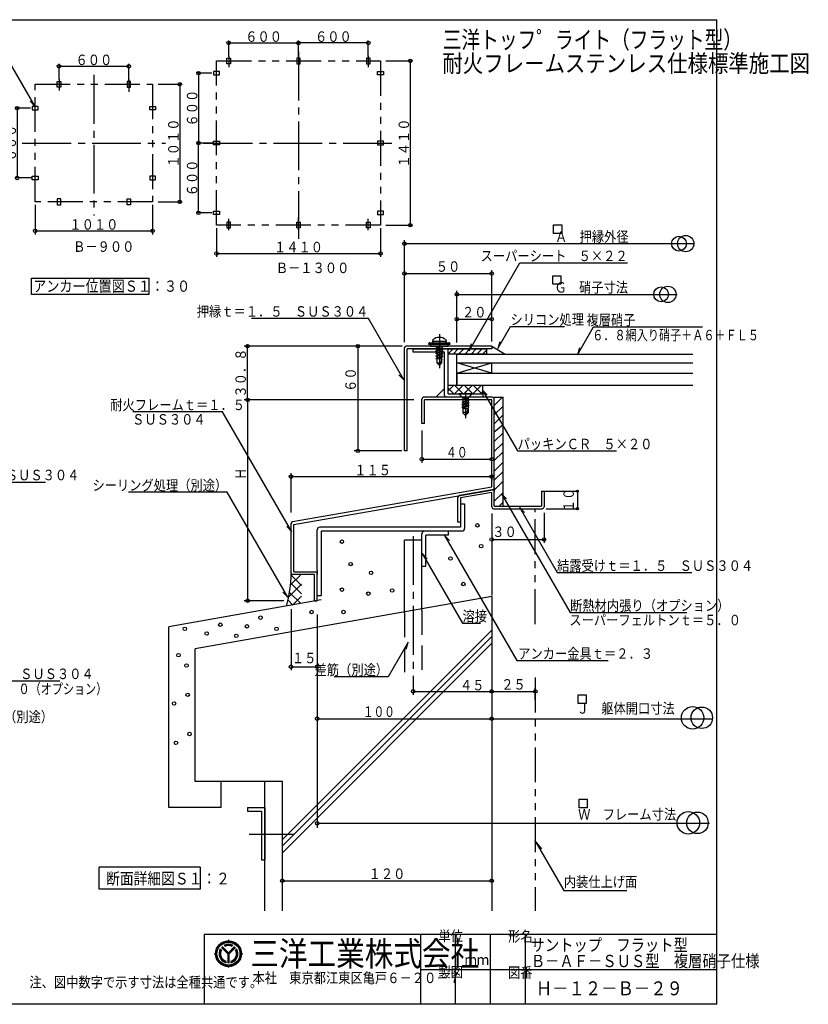
# Model space of a CAD drawing. Units: inches. Extents: x 3 to 875, y 15 to 579.
# Drawn here: x 423 to 875, y 15 to 579 of the extents above; entities that cross this region are included whole.
import ezdxf
from ezdxf.enums import TextEntityAlignment as Align

# ---------------------------------------------------------------- set-up
doc = ezdxf.new("R2010")
doc.units = ezdxf.units.IN
doc.header["$LTSCALE"] = 2
doc.header["$MEASUREMENT"] = 0
for name, pattern in [('PLine2', [20, 14, -2, 2, -2]), ('PLine3', [20, 10, -2, 2, -2, 2, -2]), ('PLine4', [10, 7, -3])]:
    doc.linetypes.add(name, pattern=pattern)
doc.layers.add('Layer1', color=7, linetype='Continuous')
doc.styles.add('BIG VER', font='monotxt', dxfattribs={"height": 0.2, "bigfont": 'bigfont'})
doc.styles.add('BIGFONT', font='monotxt', dxfattribs={"height": 0.2, "bigfont": 'bigfont'})

# ---------------------------------------------------------------- blocks, each defined once
blk = doc.blocks.new('DIM_0', base_point=(578.272903, 240.923929))
at = {"layer": 'Layer1', "color": 3, "linetype": 'Continuous'}
for p, q in [((578.272903, 240.923929), (578.272903, 205.954813)), ((593.272903, 237.791304), (593.272903, 205.954813)), ((578.272903, 207.954813), (593.272903, 207.954813))]:
    blk.add_line(p, q, dxfattribs=at)
for centre in [(578.272903, 207.954813), (593.272903, 207.954813)]:
    blk.add_circle(centre, 1, dxfattribs=at)
at = {"layer": 'Layer1', "color": 3, "linetype": 'Continuous', "style": 'BIGFONT', "width": 0.858268}
blk.add_text('１５', height=6, dxfattribs=at).set_placement((585.772903, 209.954845), align=Align.CENTER)
blk = doc.blocks.new('DIM_1', base_point=(578.272903, 296.301701))
at = {"layer": 'Layer1', "color": 3, "linetype": 'Continuous'}
for p, q in [((578.272903, 296.301701), (578.272903, 318.845019)), ((578.272903, 316.845019), (693.272903, 316.845019)), ((693.272903, 318.326331), (693.272903, 314.845019))]:
    blk.add_line(p, q, dxfattribs=at)
for centre in [(578.272903, 316.845019), (693.272903, 316.845019)]:
    blk.add_circle(centre, 1, dxfattribs=at)
at = {"layer": 'Layer1', "color": 3, "linetype": 'Continuous', "style": 'BIGFONT', "width": 0.858268}
blk.add_text('１１５', height=6, dxfattribs=at).set_placement((625.077333, 320.601313), align=Align.MIDDLE_CENTER)
blk = doc.blocks.new('DIM_2', base_point=(693.272903, 295.801772))
at = {"layer": 'Layer1', "color": 3, "linetype": 'Continuous'}
for p, q in [((693.272903, 295.801772), (693.272903, 278.836508)), ((723.272903, 296.127682), (723.272903, 278.836508)), ((693.272903, 280.836508), (723.272903, 280.836508))]:
    blk.add_line(p, q, dxfattribs=at)
for centre in [(693.272903, 280.836508), (723.272903, 280.836508)]:
    blk.add_circle(centre, 1, dxfattribs=at)
at = {"layer": 'Layer1', "color": 3, "linetype": 'Continuous', "style": 'BIGFONT', "width": 0.858268}
blk.add_text('３０', height=6, dxfattribs=at).set_placement((700.64767, 285.270673), align=Align.MIDDLE_CENTER)
blk = doc.blocks.new('DIM_3', base_point=(723.500637, 308.472533))
at = {"layer": 'Layer1', "color": 3, "linetype": 'Continuous'}
for p, q in [((723.500637, 308.472533), (742.394549, 308.472533)), ((742.394549, 308.472533), (742.394549, 298.472533)), ((724.493733, 298.472533), (742.394549, 298.472533))]:
    blk.add_line(p, q, dxfattribs=at)
for centre in [(742.394549, 308.472533), (742.394549, 298.472533)]:
    blk.add_circle(centre, 0.6, dxfattribs=at)
at = {"layer": 'Layer1', "color": 3, "linetype": 'Continuous', "style": 'BIGFONT', "width": 0.858268}
blk.add_text('１０', height=6, rotation=90.000003, dxfattribs=at).set_placement((740.394536, 303.472545), align=Align.CENTER)
blk = doc.blocks.new('DIM_4', base_point=(653.272903, 343.186951))
at = {"layer": 'Layer1', "color": 3, "linetype": 'Continuous'}
for p, q in [((653.272903, 343.186951), (653.272903, 324.819548)), ((693.272903, 320.412978), (693.272903, 328.819548)), ((653.272903, 326.819548), (693.272903, 326.819548))]:
    blk.add_line(p, q, dxfattribs=at)
for centre in [(653.272903, 326.819548), (693.272903, 326.819548)]:
    blk.add_circle(centre, 1, dxfattribs=at)
at = {"layer": 'Layer1', "color": 3, "linetype": 'Continuous', "style": 'BIGFONT', "width": 0.772441}
blk.add_text('４０', height=6, dxfattribs=at).set_placement((673.272903, 327.819542), align=Align.CENTER)
blk = doc.blocks.new('DIM_5', base_point=(593.272903, 178.127113))
at = {"layer": 'Layer1', "color": 3, "linetype": 'Continuous'}
for p, q in [((693.272903, 181.788331), (693.272903, 176.203043)), ((593.272903, 178.203043), (693.272903, 178.203043)), ((593.272903, 178.127113), (593.272903, 176.203043))]:
    blk.add_line(p, q, dxfattribs=at)
for centre in [(593.272903, 178.203043), (693.272903, 178.203043)]:
    blk.add_circle(centre, 1, dxfattribs=at)
at = {"layer": 'Layer1', "color": 3, "linetype": 'Continuous', "style": 'BIGFONT', "width": 0.743832}
blk.add_text('１００', height=6, dxfattribs=at).set_placement((628.628037, 179.203045), align=Align.CENTER)
blk = doc.blocks.new('DIM_11', base_point=(573.272903, 85.368837))
at = {"layer": 'Layer1', "color": 3, "linetype": 'Continuous'}
for p, q in [((573.272903, 85.368837), (693.272903, 85.368837)), ((693.272903, 86.792106), (693.272903, 83.368837))]:
    blk.add_line(p, q, dxfattribs=at)
for centre in [(573.272903, 85.368837), (693.272903, 85.368837)]:
    blk.add_circle(centre, 1, dxfattribs=at)
at = {"layer": 'Layer1', "color": 3, "linetype": 'Continuous', "style": 'BIGFONT', "width": 0.858268}
blk.add_text('１２０', height=6, dxfattribs=at).set_placement((633.272903, 86.368837), align=Align.CENTER)
blk = doc.blocks.new('DIM_12', base_point=(648.272903, 198.681612))
at = {"layer": 'Layer1', "color": 3, "linetype": 'Continuous'}
for p, q in [((648.272903, 198.681612), (648.272903, 191.823521)), ((648.272903, 193.823521), (693.272903, 193.823521)), ((693.272903, 195.523853), (693.272903, 191.823521))]:
    blk.add_line(p, q, dxfattribs=at)
for centre in [(648.272903, 193.823521), (693.272903, 193.823521)]:
    blk.add_circle(centre, 1, dxfattribs=at)
at = {"layer": 'Layer1', "color": 3, "linetype": 'Continuous', "style": 'BIGFONT', "width": 0.858268}
blk.add_text('４５', height=6, dxfattribs=at).set_placement((682.115184, 197.425547), align=Align.MIDDLE_CENTER)
blk = doc.blocks.new('DIM_13', base_point=(693.272903, 195.523853))
at = {"layer": 'Layer1', "color": 3, "linetype": 'Continuous'}
for p, q in [((693.272903, 193.823521), (718.272903, 193.823521)), ((718.272903, 188.96543), (718.272903, 195.823521))]:
    blk.add_line(p, q, dxfattribs=at)
for centre in [(693.272903, 193.823521), (718.272903, 193.823521)]:
    blk.add_circle(centre, 1, dxfattribs=at)
at = {"layer": 'Layer1', "color": 3, "linetype": 'Continuous', "style": 'BIGFONT', "width": 0.858268}
blk.add_text('２５', height=6, dxfattribs=at).set_placement((705.772903, 194.823521), align=Align.CENTER)
blk = doc.blocks.new('DIM_18', base_point=(445.245238, 544.26315))
at = {"layer": 'Layer1', "color": 3, "linetype": 'Continuous'}
for p, q in [((445.245238, 544.26315), (445.245238, 553.23989)), ((485.245238, 543.744953), (485.245238, 553.23989)), ((445.245238, 551.906557), (485.245238, 551.906557))]:
    blk.add_line(p, q, dxfattribs=at)
for centre in [(445.245238, 551.906557), (485.245238, 551.906557)]:
    blk.add_circle(centre, 1, dxfattribs=at)
at = {"layer": 'Layer1', "color": 3, "linetype": 'Continuous', "style": 'BIGFONT', "width": 0.858268}
blk.add_text('６００', height=6, dxfattribs=at).set_placement((465.245238, 552.573224), align=Align.CENTER)
blk = doc.blocks.new('DIM_19', base_point=(428.914591, 527.932503))
at = {"layer": 'Layer1', "color": 3, "linetype": 'Continuous'}
for p, q in [((428.914591, 527.932503), (419.937851, 527.932503)), ((421.271185, 527.932503), (421.271185, 487.932503)), ((429.432788, 487.932503), (419.937851, 487.932503))]:
    blk.add_line(p, q, dxfattribs=at)
for centre in [(421.271185, 527.932503), (421.271185, 487.932503)]:
    blk.add_circle(centre, 1, dxfattribs=at)
at = {"layer": 'Layer1', "color": 3, "linetype": 'Continuous', "style": 'BIGFONT', "width": 0.858268}
blk.add_text('６００', height=6, rotation=90, dxfattribs=at).set_placement((420.604518, 507.932503), align=Align.CENTER)
blk = doc.blocks.new('DIM_20', base_point=(431.578572, 472.479171))
at = {"layer": 'Layer1', "color": 3, "linetype": 'Continuous'}
for p, q in [((431.578572, 472.479171), (431.578572, 455.634661)), ((498.911905, 472.479171), (498.911905, 455.634661)), ((431.578572, 457.634661), (498.911905, 457.634661))]:
    blk.add_line(p, q, dxfattribs=at)
for centre in [(431.578572, 457.634661), (498.911905, 457.634661)]:
    blk.add_circle(centre, 1, dxfattribs=at)
at = {"layer": 'Layer1', "color": 3, "linetype": 'Continuous', "style": 'BIGFONT', "width": 0.858268}
blk.add_text('１０１０', height=6, dxfattribs=at).set_placement((465.245238, 458.301328), align=Align.CENTER)
blk = doc.blocks.new('DIM_21', base_point=(502.006168, 541.59917))
at = {"layer": 'Layer1', "color": 3, "linetype": 'Continuous'}
for p, q in [((502.006168, 541.59917), (515.798476, 541.59917)), ((514.465143, 541.59917), (514.465143, 474.265837)), ((502.006168, 474.265837), (515.798476, 474.265837))]:
    blk.add_line(p, q, dxfattribs=at)
for centre in [(514.465143, 541.59917), (514.465143, 474.265837)]:
    blk.add_circle(centre, 1, dxfattribs=at)
at = {"layer": 'Layer1', "color": 3, "linetype": 'Continuous', "style": 'BIGFONT', "width": 0.858268}
blk.add_text('１０１０', height=6, rotation=90, dxfattribs=at).set_placement((513.798476, 507.932503), align=Align.CENTER)
blk = doc.blocks.new('DIM_22', base_point=(542.529583, 557.596484))
at = {"layer": 'Layer1', "color": 3, "linetype": 'Continuous'}
for p, q in [((542.529583, 557.596484), (542.529583, 566.573224)), ((542.529583, 565.23989), (582.529583, 565.23989)), ((582.529583, 557.078287), (582.529583, 566.573224))]:
    blk.add_line(p, q, dxfattribs=at)
for centre in [(542.529583, 565.23989), (582.529583, 565.23989)]:
    blk.add_circle(centre, 1, dxfattribs=at)
at = {"layer": 'Layer1', "color": 3, "linetype": 'Continuous', "style": 'BIGFONT', "width": 0.858268}
blk.add_text('６００', height=6, dxfattribs=at).set_placement((562.529583, 565.906557), align=Align.CENTER)
blk = doc.blocks.new('DIM_23', base_point=(532.865602, 547.932503))
at = {"layer": 'Layer1', "color": 3, "linetype": 'Continuous'}
for p, q in [((532.865602, 547.932503), (523.888862, 547.932503)), ((525.222196, 547.932503), (525.222196, 507.932503)), ((533.383799, 507.932503), (523.888862, 507.932503))]:
    blk.add_line(p, q, dxfattribs=at)
for centre in [(525.222196, 547.932503), (525.222196, 507.932503)]:
    blk.add_circle(centre, 1, dxfattribs=at)
at = {"layer": 'Layer1', "color": 3, "linetype": 'Continuous', "style": 'BIGFONT', "width": 0.858268}
blk.add_text('６００', height=6, rotation=90, dxfattribs=at).set_placement((524.555529, 527.932503), align=Align.CENTER)
blk = doc.blocks.new('DIM_24', base_point=(535.529583, 459.145838))
at = {"layer": 'Layer1', "color": 3, "linetype": 'Continuous'}
for p, q in [((535.529583, 459.145838), (535.529583, 442.688016)), ((629.529583, 459.145838), (629.529583, 442.688016)), ((535.529583, 444.688016), (629.529583, 444.688016))]:
    blk.add_line(p, q, dxfattribs=at)
for centre in [(535.529583, 444.688016), (629.529583, 444.688016)]:
    blk.add_circle(centre, 1, dxfattribs=at)
at = {"layer": 'Layer1', "color": 3, "linetype": 'Continuous', "style": 'BIGFONT', "width": 0.858268}
blk.add_text('１４１０', height=6, dxfattribs=at).set_placement((582.529583, 445.354682), align=Align.CENTER)
blk = doc.blocks.new('DIM_25', base_point=(632.623846, 554.932503))
at = {"layer": 'Layer1', "color": 3, "linetype": 'Continuous'}
for p, q in [((632.623846, 554.932503), (647.945534, 554.932503)), ((646.612201, 554.932503), (646.612201, 460.932503)), ((632.623846, 460.932503), (647.945534, 460.932503))]:
    blk.add_line(p, q, dxfattribs=at)
for centre in [(646.612201, 554.932503), (646.612201, 460.932503)]:
    blk.add_circle(centre, 1, dxfattribs=at)
at = {"layer": 'Layer1', "color": 3, "linetype": 'Continuous', "style": 'BIGFONT', "width": 0.858268}
blk.add_text('１４１０', height=6, rotation=90, dxfattribs=at).set_placement((645.945534, 507.932503), align=Align.CENTER)
blk = doc.blocks.new('DIM_26', base_point=(622.529583, 557.596484))
at = {"layer": 'Layer1', "color": 3, "linetype": 'Continuous'}
for p, q in [((582.529583, 557.078287), (582.529583, 566.573224)), ((622.529583, 565.23989), (582.529583, 565.23989)), ((622.529583, 557.596484), (622.529583, 566.573224))]:
    blk.add_line(p, q, dxfattribs=at)
for centre in [(582.529583, 565.23989), (622.529583, 565.23989)]:
    blk.add_circle(centre, 1, dxfattribs=at)
at = {"layer": 'Layer1', "color": 3, "linetype": 'Continuous', "style": 'BIGFONT', "width": 0.858268}
blk.add_text('６００', height=6, dxfattribs=at).set_placement((602.529583, 565.906557), align=Align.CENTER)
blk = doc.blocks.new('DIM_27', base_point=(532.865602, 467.932503))
at = {"layer": 'Layer1', "color": 3, "linetype": 'Continuous'}
for p, q in [((533.383799, 507.932503), (523.888862, 507.932503)), ((525.222196, 467.932503), (525.222196, 507.932503)), ((532.865602, 467.932503), (523.888862, 467.932503))]:
    blk.add_line(p, q, dxfattribs=at)
for centre in [(525.222196, 507.932503), (525.222196, 467.932503)]:
    blk.add_circle(centre, 1, dxfattribs=at)
at = {"layer": 'Layer1', "color": 3, "linetype": 'Continuous', "style": 'BIGFONT', "width": 0.858268}
blk.add_text('６００', height=6, rotation=90, dxfattribs=at).set_placement((524.555529, 487.932503), align=Align.CENTER)
blk = doc.blocks.new('DIM_32', base_point=(643.272903, 393.954054))
at = {"layer": 'Layer1', "color": 3, "linetype": 'Continuous'}
for p, q in [((643.272903, 393.954054), (643.272903, 435.184603)), ((693.272903, 394.256896), (693.272903, 435.184603)), ((643.272903, 433.184603), (693.272903, 433.184603))]:
    blk.add_line(p, q, dxfattribs=at)
for centre in [(643.272903, 433.184603), (693.272903, 433.184603)]:
    blk.add_circle(centre, 1, dxfattribs=at)
at = {"layer": 'Layer1', "color": 3, "linetype": 'Continuous', "style": 'BIGFONT', "width": 0.858268}
blk.add_text('５０', height=6, dxfattribs=at).set_placement((668.272903, 434.184603), align=Align.CENTER)
blk = doc.blocks.new('DIM_33', base_point=(673.272903, 393.606045))
at = {"layer": 'Layer1', "color": 3, "linetype": 'Continuous'}
for p, q in [((673.272903, 393.606045), (673.272903, 409.059247)), ((673.272903, 407.059247), (693.272903, 407.059247)), ((693.272903, 404.26608), (693.272903, 409.059247))]:
    blk.add_line(p, q, dxfattribs=at)
for centre in [(673.272903, 407.059247), (693.272903, 407.059247)]:
    blk.add_circle(centre, 1, dxfattribs=at)
at = {"layer": 'Layer1', "color": 3, "linetype": 'Continuous', "style": 'BIGFONT', "width": 0.858268}
blk.add_text('２０', height=6, dxfattribs=at).set_placement((683.272903, 408.059247), align=Align.CENTER)
blk = doc.blocks.new('DIM_34', base_point=(642.038179, 391.572533))
at = {"layer": 'Layer1', "color": 3, "linetype": 'Continuous'}
for p, q in [((642.038179, 391.572533), (614.537992, 391.572533)), ((616.537992, 391.572533), (616.537992, 331.572533)), ((641.691237, 331.572533), (614.537992, 331.572533))]:
    blk.add_line(p, q, dxfattribs=at)
for centre in [(616.537992, 391.572533), (616.537992, 331.572533)]:
    blk.add_circle(centre, 1, dxfattribs=at)
at = {"layer": 'Layer1', "color": 3, "linetype": 'Continuous', "style": 'BIGFONT', "width": 0.858268}
blk.add_text('６０', height=6, rotation=90, dxfattribs=at).set_placement((612.399216, 372.397098), align=Align.MIDDLE_CENTER)
blk = doc.blocks.new('DIM_35', base_point=(565.643504, 360.772533))
at = {"layer": 'Layer1', "color": 3, "linetype": 'Continuous'}
for p, q in [((618.378578, 391.572533), (551.368021, 391.572533)), ((553.368021, 360.772533), (553.368021, 391.572533)), ((565.643504, 360.772533), (551.368021, 360.772533))]:
    blk.add_line(p, q, dxfattribs=at)
for centre in [(553.368021, 391.572533), (553.368021, 360.772533)]:
    blk.add_circle(centre, 1, dxfattribs=at)
at = {"layer": 'Layer1', "color": 3, "linetype": 'Continuous', "style": 'BIGFONT', "width": 0.858268}
blk.add_text('３０．８', height=6, rotation=90, dxfattribs=at).set_placement((552.368021, 376.172533), align=Align.CENTER)
blk = doc.blocks.new('DIM_36', base_point=(648.709096, 360.772533))
at = {"layer": 'Layer1', "color": 3, "linetype": 'Continuous'}
for p, q in [((648.709096, 360.772533), (551.368021, 360.772533)), ((553.368021, 360.772533), (553.368021, 245.772533)), ((574.170942, 245.772533), (551.368021, 245.772533))]:
    blk.add_line(p, q, dxfattribs=at)
for centre in [(553.368021, 360.772533), (553.368021, 245.772533)]:
    blk.add_circle(centre, 1, dxfattribs=at)
at = {"layer": 'Layer1', "color": 3, "linetype": 'Continuous', "style": 'BIGFONT', "width": 0.858268}
blk.add_text('Ｈ', height=6, rotation=90, dxfattribs=at).set_placement((549.368021, 318.451164), align=Align.MIDDLE_CENTER)

msp = doc.modelspace()

# ---------------------------------------------------------------- linework, layer by layer
at = {"layer": 'Layer1', "color": 7, "linetype": 'Continuous'}
for p in [(16.408082, 578.584962), (822.408082, 14.584962)]:
    msp.add_line(p, (822.408082, 578.584962), dxfattribs=at)
at = {"layer": 'Layer1', "color": 3, "linetype": 'Continuous'}
for p, q in [((431.641896, 528.883915), (413.881086, 559.64654)), ((428.77587, 531.848016), (431.641896, 528.883915)), ((728.786626, 461.030367), (733.401831, 461.030367)), ((728.786626, 456.172257), (728.786626, 461.030367)), ((733.401831, 461.030367), (733.401831, 456.172257)), ((643.272903, 427.879005), (643.272903, 452.324822)), ((733.401831, 456.172257), (728.786626, 456.172257)), ((643.272903, 450.324822), (808.827684, 450.324822)), ((680.406171, 388.996961), (709.432458, 439.271965)), ((709.432458, 439.271965), (771.227733, 439.271965)), ((728.290455, 431.954708), (732.905659, 431.954708)), ((728.290455, 427.096598), (728.290455, 431.954708)), ((732.905659, 431.954708), (732.905659, 427.096598)), ((673.272903, 403.414035), (673.272903, 423.245364)), ((732.905659, 427.096598), (728.290455, 427.096598)), ((673.272903, 421.245364), (799.636012, 421.245364)), ((622.57782, 407.468442), (555.632938, 407.468442)), ((642.903328, 372.263628), (622.57782, 407.468442)), ((696.761519, 390.164667), (704.066197, 402.81674)), ((704.066197, 402.81674), (734.963835, 402.81674)), ((742.410878, 386.627055), (751.644681, 402.620471)), ((751.644681, 402.620471), (814.220757, 402.620471)), ((659.623142, 395.334806), (659.272903, 394.372533)), ((666.922664, 395.334806), (667.272903, 394.372533)), ((657.272903, 392.572533), (657.272903, 393.072533)), ((669.272903, 392.572533), (657.272903, 392.572533)), ((657.772903, 393.572533), (668.772903, 393.572533)), ((659.272903, 394.372533), (659.734783, 393.572533)), ((659.272903, 394.372533), (667.272903, 394.372533)), ((664.472903, 391.572533), (661.272903, 390.372533)), ((661.272903, 390.372533), (661.772903, 390.880433)), ((665.272903, 390.372533), (661.272903, 388.872533)), ((661.772903, 390.239633), (661.272903, 390.372533)), ((661.272903, 388.872533), (661.772903, 389.380433)), ((661.772903, 391.572533), (661.772903, 390.880433)), ((661.772903, 390.880433), (663.618503, 391.572533)), ((664.772903, 391.364633), (661.772903, 390.239633)), ((661.772903, 389.380433), (664.772903, 390.505433)), ((661.772903, 390.185033), (661.772903, 389.380433)), ((664.772903, 389.864633), (661.772903, 388.739633)), ((664.97757, 391.572533), (664.772903, 391.364633)), ((664.772903, 391.364633), (664.772903, 390.505433)), ((664.772903, 390.505433), (665.272903, 390.372533)), ((665.272903, 390.372533), (664.772903, 389.864633)), ((664.772903, 389.864633), (664.772903, 389.005433)), ((667.272903, 394.372533), (666.811023, 393.572533)), ((669.272903, 393.072533), (669.272903, 392.572533)), ((681.540146, 392.961063), (680.406171, 388.996961)), ((697.895494, 394.128769), (696.761519, 390.164667)), ((743.544853, 390.591156), (742.410878, 386.627055)), ((665.272903, 388.872533), (661.272903, 387.372533)), ((661.772903, 388.739633), (661.272903, 388.872533)), ((661.272903, 387.372533), (661.772903, 387.880433)), ((661.772903, 387.239633), (661.272903, 387.372533)), ((665.272903, 387.372533), (661.272903, 385.872533)), ((661.272903, 385.872533), (661.772903, 386.380433)), ((661.772903, 385.739633), (661.272903, 385.872533)), ((665.272903, 385.872533), (661.272903, 384.372533)), ((661.272903, 384.372533), (661.772903, 384.880433)), ((661.772903, 384.239633), (661.272903, 384.372533)), ((661.772903, 387.880433), (664.772903, 389.005433)), ((661.772903, 388.739633), (661.772903, 387.880433)), ((664.772903, 388.364633), (661.772903, 387.239633)), ((661.772903, 386.380433), (664.772903, 387.505433)), ((661.772903, 387.239633), (661.772903, 386.380433)), ((664.772903, 386.864633), (661.772903, 385.739633)), ((661.772903, 384.880433), (664.772903, 386.005433)), ((661.772903, 385.739633), (661.772903, 384.880433)), ((664.772903, 385.364633), (661.772903, 384.239633)), ((661.772903, 384.239633), (661.772903, 382.072533)), ((664.772903, 384.372533), (662.127304, 384.372533)), ((664.772903, 383.872533), (663.272903, 380.572533)), ((664.772903, 389.005433), (665.272903, 388.872533)), ((665.272903, 388.872533), (664.772903, 388.364633)), ((664.772903, 388.364633), (664.772903, 387.505433)), ((664.772903, 387.505433), (665.272903, 387.372533)), ((665.272903, 387.372533), (664.772903, 386.864633)), ((664.772903, 386.864633), (664.772903, 386.005433)), ((664.772903, 386.005433), (665.272903, 385.872533)), ((665.272903, 385.872533), (664.772903, 385.364633)), ((664.772903, 382.072533), (664.772903, 385.364633)), ((661.772903, 382.072533), (663.272903, 380.572533)), ((661.772903, 382.072533), (663.722903, 382.072533)), ((663.272903, 380.572533), (664.772903, 382.072533)), ((640.037303, 375.22773), (642.903328, 372.263628)), ((690.774049, 363.640609), (687.908023, 366.60471)), ((687.908023, 366.60471), (708.157544, 331.531511)), ((653.272903, 347.272533), (653.272903, 361.272533)), ((693.772903, 362.272533), (654.272903, 362.272533)), ((682.098873, 364.272417), (674.446444, 364.272905)), ((676.446816, 362.272533), (674.446444, 364.272905)), ((680.272903, 362.272533), (676.272903, 360.772533)), ((676.272903, 360.772533), (676.772903, 361.280433)), ((676.446816, 362.272533), (680.272903, 362.272533)), ((676.772903, 362.272533), (676.772903, 361.280433)), ((676.772903, 361.280433), (679.418503, 362.272533)), ((679.772903, 361.764633), (676.772903, 360.639633)), ((680.272903, 362.272533), (679.772903, 361.764633)), ((679.772903, 361.772533), (679.772903, 360.905433)), ((680.09899, 362.272533), (682.098873, 364.272417)), ((694.772903, 310.351985), (694.772903, 361.272533)), ((654.772903, 347.272533), (654.772903, 360.772533)), ((693.272903, 360.772533), (654.772903, 360.772533)), ((680.272903, 360.772533), (676.272903, 359.272533)), ((676.772903, 360.639633), (676.272903, 360.772533)), ((676.272903, 359.272533), (676.772903, 359.780433)), ((680.272903, 359.272533), (676.272903, 357.772533)), ((676.772903, 359.139633), (676.272903, 359.272533)), ((676.272903, 357.772533), (676.772903, 358.280433)), ((680.272903, 357.772533), (676.272903, 356.272533)), ((676.772903, 357.639633), (676.272903, 357.772533)), ((676.272903, 356.272533), (676.772903, 356.780433)), ((676.772903, 356.139633), (676.272903, 356.272533)), ((676.772903, 359.780433), (679.772903, 360.905433)), ((676.772903, 360.639633), (676.772903, 359.780433)), ((679.772903, 360.264633), (676.772903, 359.139633)), ((676.772903, 358.280433), (679.772903, 359.405433)), ((676.772903, 359.085033), (676.772903, 358.280433)), ((679.772903, 358.764633), (676.772903, 357.639633)), ((676.772903, 356.780433), (679.772903, 357.905433)), ((676.772903, 357.639633), (676.772903, 356.780433)), ((679.772903, 357.264633), (676.772903, 356.139633)), ((676.772903, 356.085033), (676.772903, 353.402133)), ((676.772903, 355.936333), (679.772903, 355.936333)), ((679.772903, 355.636333), (678.272903, 351.902133)), ((679.772903, 360.905433), (680.272903, 360.772533)), ((680.272903, 360.772533), (679.772903, 360.264633)), ((680.272903, 360.772533), (679.772903, 360.264633)), ((679.772903, 360.264633), (679.772903, 359.405433)), ((679.772903, 359.405433), (680.272903, 359.272533)), ((680.272903, 359.272533), (679.772903, 358.764633)), ((679.772903, 358.764633), (679.772903, 357.905433)), ((679.772903, 357.905433), (680.272903, 357.772533)), ((680.272903, 357.772533), (679.772903, 357.264633)), ((679.772903, 357.264633), (679.772903, 356.577133)), ((680.272903, 356.069233), (679.772903, 356.577133)), ((679.772903, 355.936333), (680.272903, 356.069233)), ((679.772903, 355.936333), (679.772903, 353.402133)), ((693.272903, 310.772533), (693.272903, 360.772533)), ((538.997907, 353.940659), (487.501844, 353.940659)), ((578.652749, 285.256457), (538.997907, 353.940659)), ((676.772903, 353.702133), (678.99595, 353.702133)), ((676.772903, 353.402133), (678.272903, 351.902133)), ((678.272903, 351.902133), (679.772903, 353.402133)), ((654.772903, 347.272533), (653.272903, 347.272533)), ((708.157544, 331.531511), (764.803213, 331.531511)), ((349.919779, 313.76174), (437.463086, 313.76174)), ((693.272903, 310.772533), (579.101562, 290.916648)), ((541.684367, 307.880985), (485.038698, 307.880985)), ((576.402712, 247.747048), (541.684367, 307.880985)), ((579.772903, 289.510887), (693.944244, 309.366773)), ((673.962753, 290.772533), (673.962753, 305.050634)), ((693.601562, 309.307176), (674.791412, 306.035845)), ((693.272903, 307.727503), (675.462753, 304.630085)), ((675.462753, 304.630085), (675.462753, 287.89557)), ((693.272903, 299.472533), (693.272903, 307.727503)), ((694.772903, 299.972533), (694.772903, 308.321964)), ((701.832144, 304.086081), (698.966119, 307.050183)), ((698.966119, 307.050183), (738.251205, 239.006417)), ((721.772903, 308.472533), (723.272903, 308.472533)), ((721.772903, 308.472533), (721.772903, 299.972533)), ((723.272903, 308.472533), (723.272903, 299.472533)), ((675.462753, 301.354454), (677.762753, 301.354454)), ((677.762753, 301.354454), (677.762753, 287.09557)), ((694.772903, 299.972533), (721.772903, 299.972533)), ((712.007763, 296.295432), (709.141737, 299.259534)), ((709.141737, 299.259534), (730.739106, 261.851794)), ((694.272903, 298.472533), (722.272903, 298.472533)), ((575.786723, 288.220559), (578.652749, 285.256457)), ((578.272903, 261.772533), (578.272903, 289.931436)), ((579.772903, 262.272533), (579.772903, 289.510887)), ((675.462753, 287.89557), (594.772903, 287.89557)), ((675.462753, 290.772533), (673.962753, 290.772533)), ((593.272903, 263.072533), (593.272903, 286.39557)), ((595.572903, 285.59557), (595.572903, 248.792712)), ((676.262753, 285.59557), (595.572903, 285.59557)), ((653.272903, 280.38998), (653.272903, 284.09557)), ((668.272903, 283.29557), (655.572903, 283.29557)), ((655.572903, 265.59557), (655.572903, 283.29557)), ((669.120046, 280.233204), (666.25402, 283.197306)), ((666.25402, 283.197306), (707.658429, 211.482765)), ((668.272903, 285.59557), (668.272903, 283.29557)), ((693.272903, 283.045428), (693.272903, 248.741276)), ((643.272903, 238.869252), (643.272903, 280.450859)), ((653.272903, 280.450859), (643.272903, 280.450859)), ((653.272903, 240.160077), (653.272903, 280.450859)), ((653.272903, 265.59557), (653.272903, 280.38998)), ((656.374986, 269.83772), (653.508961, 272.801822)), ((653.508961, 272.801822), (676.562756, 232.871478)), ((653.272903, 265.59557), (655.572903, 265.59557)), ((591.772903, 260.772533), (579.272903, 260.772533)), ((579.772903, 262.272533), (592.272903, 262.272533)), ((591.772903, 245.772533), (591.772903, 260.772533)), ((593.272903, 263.072533), (593.272903, 260.772533)), ((593.272903, 245.772533), (593.272903, 261.272533)), ((730.739106, 261.851794), (807.983201, 261.851794)), ((573.536687, 250.71115), (576.402712, 247.747048)), ((593.272903, 248.792712), (595.572903, 248.792712)), ((595.572903, 246.178085), (508.272903, 230.78474)), ((591.772903, 245.772533), (593.272903, 245.772533)), ((738.251205, 239.006417), (805.196087, 239.006417)), ((676.562756, 232.871478), (686.861968, 232.871478)), ((508.272903, 127.290704), (508.272903, 230.78474)), ((645.346704, 221.98977), (633.903366, 202.169327)), ((644.21273, 218.025669), (645.346704, 221.98977)), ((593.272903, 209.874513), (593.272903, 115.598137)), ((707.658429, 211.482765), (759.979553, 211.482765)), ((358.135414, 199.880199), (445.678721, 199.880199)), ((633.903366, 202.169327), (603.005728, 202.169327)), ((742.896101, 191.777087), (747.511305, 191.777087)), ((742.896101, 186.918976), (742.896101, 191.777087)), ((747.511305, 191.777087), (747.511305, 186.918976)), ((747.511305, 186.918976), (742.896101, 186.918976)), ((693.272903, 178.203043), (819.847919, 178.203043)), ((538.272903, 127.290704), (538.272903, 142.290704)), ((743.409125, 132.05957), (748.02433, 132.05957)), ((743.409125, 127.20146), (743.409125, 132.05957)), ((748.02433, 132.05957), (748.02433, 127.20146)), ((538.272903, 127.290704), (508.272903, 127.290704)), ((748.02433, 127.20146), (743.409125, 127.20146)), ((593.272903, 118.280737), (818.220374, 118.280737)), ((554.184891, 112.084207), (579.988483, 112.084207)), ((721.96726, 103.627787), (718.101234, 108.323939)), ((718.101234, 108.323939), (734.606948, 79.735205)), ((734.606948, 79.735205), (770.726948, 79.735205)), ((652.408082, 54.584962), (652.408082, 14.584962)), ((672.408082, 54.584962), (672.408082, 14.584962)), ((692.408082, 54.584962), (692.408082, 14.584962)), ((712.408082, 54.584962), (712.408082, 14.584962)), ((652.408082, 34.584962), (822.408082, 34.584962))]:
    msp.add_line(p, q, dxfattribs=at)
at = {"layer": 'Layer1', "color": 3, "linetype": 'PLine2'}
for p, q in [((582.529583, 560.297907), (582.529583, 453.14877)), ((542.529583, 557.815098), (542.529583, 551.347999)), ((582.529583, 557.649275), (582.529583, 550.601795)), ((622.529583, 557.815098), (622.529583, 551.347999)), ((445.245238, 544.481764), (445.245238, 538.014665)), ((465.245238, 546.964574), (465.245238, 466.482103)), ((485.245238, 544.315941), (485.245238, 537.268462)), ((424.1762, 507.932503), (506.359003, 507.932503)), ((528.127211, 507.932503), (636.97668, 507.932503)), ((542.529583, 458.049909), (542.529583, 464.517008)), ((582.529583, 458.215732), (582.529583, 465.263212)), ((622.529583, 458.049909), (622.529583, 464.517008)), ((663.272903, 398.45098), (663.272903, 378.899804)), ((678.272903, 365.558596), (678.272903, 350.397177)), ((648.272903, 282.791793), (648.272903, 196.046854))]:
    msp.add_line(p, q, dxfattribs=at)
at = {"layer": 'Layer1', "color": 2, "linetype": 'PLine3'}
for p, q in [((535.529583, 554.932503), (629.529583, 554.932503)), ((535.529583, 460.932503), (535.529583, 554.932503)), ((629.529583, 554.932503), (629.529583, 460.932503)), ((431.578572, 541.59917), (498.911905, 541.59917)), ((431.578572, 474.265837), (431.578572, 541.59917)), ((498.911905, 541.59917), (498.911905, 474.265837)), ((498.911905, 474.265837), (431.578572, 474.265837)), ((629.529583, 460.932503), (535.529583, 460.932503))]:
    msp.add_line(p, q, dxfattribs=at)
at = {"layer": 'Layer1', "color": 2, "linetype": 'Continuous'}
for p, q in [((541.529583, 556.59917), (543.529583, 556.59917)), ((541.529583, 553.265837), (541.529583, 556.59917)), ((543.529583, 553.265837), (541.529583, 553.265837)), ((543.529583, 556.59917), (543.529583, 553.265837)), ((583.529583, 556.59917), (581.529583, 556.59917)), ((581.529583, 556.59917), (581.529583, 553.265837)), ((581.529583, 553.265837), (583.529583, 553.265837)), ((583.529583, 553.265837), (583.529583, 556.59917)), ((623.529583, 556.59917), (621.529583, 556.59917)), ((621.529583, 556.59917), (621.529583, 553.265837)), ((621.529583, 553.265837), (623.529583, 553.265837)), ((623.529583, 553.265837), (623.529583, 556.59917)), ((533.862916, 548.932503), (533.862916, 546.932503)), ((537.196249, 548.932503), (533.862916, 548.932503)), ((537.196249, 546.932503), (537.196249, 548.932503)), ((627.862916, 546.932503), (627.862916, 548.932503)), ((627.862916, 548.932503), (631.196249, 548.932503)), ((631.196249, 548.932503), (631.196249, 546.932503)), ((444.245238, 543.265837), (446.245238, 543.265837)), ((444.245238, 539.932503), (444.245238, 543.265837)), ((446.245238, 543.265837), (446.245238, 539.932503)), ((486.245238, 543.265837), (484.245238, 543.265837)), ((484.245238, 543.265837), (484.245238, 539.932503)), ((486.245238, 539.932503), (486.245238, 543.265837)), ((533.862916, 546.932503), (537.196249, 546.932503)), ((631.196249, 546.932503), (627.862916, 546.932503)), ((446.245238, 539.932503), (444.245238, 539.932503)), ((484.245238, 539.932503), (486.245238, 539.932503)), ((429.911905, 528.932503), (429.911905, 526.932503)), ((433.245238, 528.932503), (429.911905, 528.932503)), ((429.911905, 526.932503), (433.245238, 526.932503)), ((433.245238, 526.932503), (433.245238, 528.932503)), ((497.245238, 526.932503), (497.245238, 528.932503)), ((497.245238, 528.932503), (500.578572, 528.932503)), ((500.578572, 526.932503), (497.245238, 526.932503)), ((500.578572, 528.932503), (500.578572, 526.932503)), ((533.862916, 506.932503), (533.862916, 508.932503)), ((533.862916, 508.932503), (537.196249, 508.932503)), ((537.196249, 508.932503), (537.196249, 506.932503)), ((631.196249, 508.932503), (627.862916, 508.932503)), ((627.862916, 508.932503), (627.862916, 506.932503)), ((631.196249, 506.932503), (631.196249, 508.932503)), ((537.196249, 506.932503), (533.862916, 506.932503)), ((627.862916, 506.932503), (631.196249, 506.932503)), ((429.911905, 486.932503), (429.911905, 488.932503)), ((429.911905, 488.932503), (433.245238, 488.932503)), ((433.245238, 486.932503), (429.911905, 486.932503)), ((433.245238, 488.932503), (433.245238, 486.932503)), ((500.578572, 488.932503), (497.245238, 488.932503)), ((497.245238, 488.932503), (497.245238, 486.932503)), ((497.245238, 486.932503), (500.578572, 486.932503)), ((500.578572, 486.932503), (500.578572, 488.932503)), ((446.245238, 475.932503), (444.245238, 475.932503)), ((444.245238, 475.932503), (444.245238, 472.59917)), ((446.245238, 472.59917), (446.245238, 475.932503)), ((484.245238, 472.59917), (484.245238, 475.932503)), ((484.245238, 475.932503), (486.245238, 475.932503)), ((486.245238, 475.932503), (486.245238, 472.59917)), ((444.245238, 472.59917), (446.245238, 472.59917)), ((486.245238, 472.59917), (484.245238, 472.59917)), ((533.862916, 466.932503), (533.862916, 468.932503)), ((533.862916, 468.932503), (537.196249, 468.932503)), ((537.196249, 468.932503), (537.196249, 466.932503)), ((631.196249, 468.932503), (627.862916, 468.932503)), ((627.862916, 468.932503), (627.862916, 466.932503)), ((631.196249, 466.932503), (631.196249, 468.932503)), ((537.196249, 466.932503), (533.862916, 466.932503)), ((543.529583, 462.59917), (541.529583, 462.59917)), ((541.529583, 462.59917), (541.529583, 459.265837)), ((543.529583, 459.265837), (543.529583, 462.59917)), ((581.529583, 459.265837), (581.529583, 462.59917)), ((581.529583, 462.59917), (583.529583, 462.59917)), ((583.529583, 462.59917), (583.529583, 459.265837)), ((621.529583, 459.265837), (621.529583, 462.59917)), ((621.529583, 462.59917), (623.529583, 462.59917)), ((623.529583, 462.59917), (623.529583, 459.265837)), ((627.862916, 466.932503), (631.196249, 466.932503)), ((541.529583, 459.265837), (543.529583, 459.265837)), ((583.529583, 459.265837), (581.529583, 459.265837)), ((623.529583, 459.265837), (621.529583, 459.265837)), ((429.516127, 430.560999), (496.810838, 430.560999)), ((429.516127, 421.102526), (429.516127, 430.560999)), ((496.810838, 430.560999), (496.810838, 421.102526)), ((496.810838, 421.102526), (429.516127, 421.102526)), ((693.272903, 248.173832), (523.272903, 218.198245)), ((693.272903, 248.173832), (693.272903, 68.078002)), ((523.272903, 142.290704), (523.272903, 218.198245)), ((573.272903, 142.290704), (523.272903, 142.290704)), ((563.272903, 68.078002), (563.272903, 142.290704)), ((573.272903, 68.078002), (573.272903, 142.290704)), ((468.232571, 80.498004), (468.232571, 93.119732)), ((526.241053, 93.119732), (468.232571, 93.119732)), ((526.241053, 93.119732), (526.241053, 80.498004)), ((526.241053, 80.498004), (468.232571, 80.498004)), ((542.390522, 51.584962), (541.990522, 50.17283)), ((542.390522, 51.584962), (542.390522, 50.184962)), ((542.390522, 51.584962), (542.790522, 50.17283)), ((538.299793, 47.110006), (541.990522, 43.419277)), ((538.572145, 47.403339), (542.390522, 43.584962)), ((542.390522, 44.150648), (538.865478, 47.675691)), ((545.915566, 47.675691), (542.390522, 44.150648)), ((542.390522, 43.584962), (546.208899, 47.403339)), ((542.790522, 43.419277), (546.481251, 47.110006)), ((534.390522, 43.584962), (535.802654, 43.984962)), ((534.390522, 43.584962), (535.790522, 43.584962)), ((534.390522, 43.584962), (535.802654, 43.184962)), ((541.990522, 43.419277), (541.990522, 38.199797)), ((542.390522, 43.584962), (542.390522, 38.184962)), ((542.790522, 38.199797), (542.790522, 43.419277)), ((548.97839, 43.984962), (550.390522, 43.584962)), ((550.390522, 43.584962), (548.97839, 43.184962)), ((550.390522, 43.584962), (548.990522, 43.584962)), ((542.390522, 35.584962), (541.990522, 36.997095)), ((542.390522, 35.584962), (542.790522, 36.997095)), ((542.390522, 35.584962), (542.390522, 36.984962))]:
    msp.add_line(p, q, dxfattribs=at)
at = {"layer": 'Layer1', "color": 4, "linetype": 'Continuous'}
for p, q in [((643.272903, 331.572533), (643.272903, 390.572533)), ((693.272903, 391.572533), (644.272903, 391.572533)), ((644.772903, 331.572533), (644.772903, 390.072533)), ((693.272903, 390.072533), (644.772903, 390.072533)), ((648.272903, 388.072533), (648.272903, 390.072533)), ((648.272903, 390.072533), (667.272903, 390.072533)), ((693.272903, 391.572533), (693.272903, 390.072533)), ((666.272903, 388.072533), (648.272903, 388.072533)), ((666.272903, 363.272533), (666.272903, 388.072533)), ((668.272903, 364.272533), (668.272903, 389.072533)), ((688.272903, 362.272533), (667.272903, 362.272533)), ((668.272903, 364.272533), (688.272903, 364.272533)), ((688.272903, 364.272533), (688.272903, 362.272533)), ((644.772903, 331.572533), (643.272903, 331.572533)), ((553.304698, 127.290704), (563.272903, 127.290704)), ((553.304698, 127.290704), (553.304698, 125.297063)), ((553.304698, 125.297063), (561.279262, 125.297063)), ((561.279262, 125.297063), (561.279262, 97.386089)), ((563.272903, 127.290704), (563.272903, 97.386089)), ((561.279262, 97.386089), (563.272903, 97.386089))]:
    msp.add_line(p, q, dxfattribs=at)
at = {"layer": 'Layer1', "color": 6, "linetype": 'Continuous'}
for p, q in [((658.272903, 392.572533), (658.272903, 391.572533)), ((658.272903, 391.572533), (668.272903, 391.572533)), ((668.272903, 391.572533), (668.272903, 392.572533)), ((668.272903, 390.072533), (690.272903, 390.072533)), ((668.272903, 387.072533), (668.272903, 390.072533)), ((668.272903, 387.220675), (671.124761, 390.072533)), ((671.121593, 387.072533), (674.121593, 390.072533)), ((674.222482, 387.072533), (677.222482, 390.072533)), ((677.843653, 387.072533), (680.843653, 390.072533)), ((681.465882, 387.072533), (684.465882, 390.072533)), ((684.847723, 387.072533), (687.847723, 390.072533)), ((688.034458, 387.072533), (690.272903, 389.310978)), ((690.272903, 390.072533), (690.272903, 387.072533)), ((693.272903, 391.572533), (701.067132, 387.072533)), ((690.272903, 387.072533), (668.272903, 387.072533)), ((673.272903, 369.272533), (673.272903, 387.072533)), ((673.272903, 387.072533), (808.496754, 387.072533)), ((673.272903, 376.072533), (693.272903, 382.072533)), ((693.272903, 376.072533), (673.272903, 382.072533)), ((673.272903, 382.072533), (808.496754, 382.072533)), ((693.272903, 376.072533), (693.272903, 382.072533)), ((673.272903, 376.072533), (673.272903, 369.272533)), ((673.272903, 376.072533), (808.496754, 376.072533)), ((661.272903, 362.272533), (666.272903, 367.272533)), ((668.272903, 369.272533), (688.272903, 369.272533)), ((671.514498, 369.272533), (668.272903, 366.030939)), ((668.272903, 367.562198), (671.562568, 364.272533)), ((672.013909, 364.308958), (676.977485, 369.272533)), ((672.013909, 369.251661), (676.993037, 364.272533)), ((673.272903, 369.272533), (808.496754, 369.272533)), ((682.342918, 369.272533), (677.342918, 364.272533)), ((682.52106, 364.272533), (677.52106, 369.272533)), ((687.383174, 369.272533), (682.383174, 364.272533)), ((687.691387, 364.272533), (682.691387, 369.272533)), ((688.272903, 364.272533), (688.272903, 369.272533)), ((688.272903, 365.544737), (687.000699, 364.272533)), ((694.772903, 361.272533), (694.772903, 362.272533)), ((694.772903, 362.272533), (699.772903, 362.272533)), ((699.455817, 362.272533), (694.772903, 357.58962)), ((699.772903, 299.972533), (699.772903, 362.272533)), ((694.772903, 352.283847), (699.772903, 357.283847)), ((694.772903, 347.169849), (699.772903, 352.169849)), ((694.772903, 342.600151), (699.772903, 346.800151)), ((699.772903, 341.907614), (694.772903, 336.907614)), ((699.772903, 336.289209), (694.772903, 331.289209)), ((699.772903, 331.064741), (694.772903, 326.064741)), ((699.772903, 325.04181), (694.772903, 320.04181)), ((699.772903, 319.748024), (694.772903, 314.748024)), ((699.772903, 314.154589), (694.772903, 309.154589)), ((694.772903, 310.351985), (694.772903, 308.321964)), ((699.772903, 307.762093), (694.772903, 302.762093)), ((697.476895, 299.972533), (699.772903, 302.268541)), ((577.995727, 254.848468), (583.644221, 260.496963)), ((584.166187, 254.499493), (578.34776, 260.317919)), ((584.166187, 255.25524), (576.994713, 248.083766)), ((584.166187, 249.792481), (578.091911, 255.866756)), ((583.885563, 244.117292), (577.435977, 250.566878)), ((579.101022, 243.273648), (584.166187, 248.338813)), ((579.312479, 243.310934), (576.569158, 246.054255)), ((693.272903, 228.981183), (573.272903, 108.981183)), ((693.272903, 225.351805), (573.272903, 105.351805)), ((573.272903, 101.403238), (693.272903, 221.403238))]:
    msp.add_line(p, q, dxfattribs=at)
at = {"layer": 'Layer1', "color": 3, "linetype": 'PLine3'}
for p, q in [((718.272903, 232.42579), (718.272903, 298.472533)), ((718.272903, 201.763087), (718.272903, 68.078002))]:
    msp.add_line(p, q, dxfattribs=at)
at = {"layer": 'Layer1', "color": 3, "linetype": 'PLine4'}
for p, q in [((643.272903, 238.869252), (643.272903, 204.844862)), ((653.272903, 240.160077), (653.272903, 204.844862))]:
    msp.add_line(p, q, dxfattribs=at)
at = {"layer": 'Layer1', "color": 1, "linetype": 'Continuous'}
for p, q in [((528.408082, 54.584962), (528.408082, 14.584962)), ((822.408082, 54.584962), (528.408082, 54.584962)), ((822.408082, 14.584962), (822.408082, 54.584962)), ((822.408082, 14.584962), (16.408082, 14.584962))]:
    msp.add_line(p, q, dxfattribs=at)
at = {"layer": 'Layer1', "color": 3, "linetype": 'Continuous'}
for centre, radius in [((643.272903, 450.324822), 1), ((800.619276, 450.324822), 4.242165), ((804.505767, 450.324822), 4.672383), ((790.398374, 421.245364), 4.242165), ((794.284864, 421.245364), 4.672383), ((673.272903, 421.245364), 1), ((808.473152, 178.7123), 6.437767), ((813.702402, 178.7123), 6.166581), ((806.006353, 118.511062), 6.437767), ((811.235603, 118.511062), 6.166581), ((593.272903, 118.280737), 1)]:
    msp.add_circle(centre, radius, dxfattribs=at)
at = {"layer": 'Layer1', "color": 6, "linetype": 'Continuous'}
for centre in [(685.097761, 288.946267), (607.421693, 279.563975), (687.281194, 277.003734), (669.662404, 269.953277), (612.455869, 266.749711), (624.144897, 261.773865), (676.98484, 255.308404), (607.421693, 252.104838), (622.524219, 249.816577), (636.253787, 251.647186), (560.741161, 236.087008), (590.030907, 239.290574), (608.336998, 239.290574), (537.701933, 232.021262), (552.961072, 231.052833), (517.400894, 229.679876), (529.921844, 226.987087), (546.854979, 225.61413), (569.894206, 229.679876), (513.739676, 214.577351), (518.316199, 208.627871), (518.999501, 191.905899), (511.219413, 186.871724), (520.0837, 169.40877), (512.303612, 164.374595)]:
    msp.add_circle(centre, 1, dxfattribs=at)
at = {"layer": 'Layer1', "color": 2, "linetype": 'Continuous'}
for radius in [7.4, 7, 6.6]:
    msp.add_circle((542.390522, 43.584962), radius, dxfattribs=at)
at = {"layer": 'Layer1', "color": 3, "linetype": 'Continuous'}
for centre, radius, start, end in [((663.272903, 390.572533), 6, 90, 127.466218), ((663.272903, 390.572533), 6, 52.533782, 90), ((657.772903, 393.072533), 0.5, 90, 180), ((668.772903, 393.072533), 0.5, 0, 90), ((654.272903, 361.272533), 1, 90, 180), ((693.772903, 361.272533), 1, 0, 90), ((693.772903, 310.351985), 1, 279.865807, 0), ((674.962753, 305.050634), 1, 99.865807, 180), ((693.772903, 308.321964), 1, 0, 99.865807), ((694.272903, 299.472533), 1, 180, 270), ((722.272903, 299.472533), 1, 270, 0), ((722.272903, 299.472533), 1, 270, 0), ((579.272903, 289.931436), 1, 99.865807, 180), ((594.772903, 286.39557), 1.5, 90, 180), ((654.772903, 284.09557), 1.5, 90, 180), ((676.262753, 287.09557), 1.5, 270, 0), ((579.272903, 261.772533), 1, 180, 270), ((592.272903, 261.272533), 1, 0, 90)]:
    msp.add_arc(centre, radius, start, end, dxfattribs=at)
at = {"layer": 'Layer1', "color": 4, "linetype": 'Continuous'}
for centre, start, end in [((644.272903, 390.572533), 90, 180), ((667.272903, 389.072533), 0, 90), ((667.272903, 363.272533), 180, 270)]:
    msp.add_arc(centre, 1, start, end, dxfattribs=at)
at = {"layer": 'Layer1', "color": 6, "linetype": 'Continuous'}
msp.add_arc((503.814526, 262.369091), 74.561453, 344.687862, 359.212959, dxfattribs=at)
at = {"layer": 'Layer1', "color": 2, "linetype": 'Continuous'}
for radius, start, end in [(5.4, 150.026114, 254.973886), (5, 151.260205, 253.739795), (4.6, 152.718932, 252.281068), (5.4, 60.026114, 119.973886), (5, 61.260205, 118.739795), (4.6, 62.718932, 117.281068), (5.4, 285.026114, 29.973886), (5, 286.260205, 28.739795), (4.6, 287.718932, 27.281068)]:
    msp.add_arc((542.390522, 43.584962), radius, start, end, dxfattribs=at)

# ---------------------------------------------------------------- block references
at = {"layer": 'Layer1', "color": 3, "linetype": 'Continuous'}
for name, p in [('DIM_22', (542.529583, 557.596484)), ('DIM_26', (622.529583, 557.596484)), ('DIM_18', (445.245238, 544.26315)), ('DIM_25', (632.623846, 554.932503)), ('DIM_23', (532.865602, 547.932503)), ('DIM_21', (502.006168, 541.59917)), ('DIM_19', (428.914591, 527.932503)), ('DIM_27', (532.865602, 467.932503)), ('DIM_20', (431.578572, 472.479171)), ('DIM_24', (535.529583, 459.145838)), ('DIM_32', (643.272903, 393.954054)), ('DIM_33', (673.272903, 393.606045)), ('DIM_35', (565.643504, 360.772533)), ('DIM_34', (642.038179, 391.572533)), ('DIM_36', (648.709096, 360.772533)), ('DIM_4', (653.272903, 343.186951)), ('DIM_1', (578.272903, 296.301701)), ('DIM_3', (723.500637, 308.472533)), ('DIM_2', (693.272903, 295.801772)), ('DIM_0', (578.272903, 240.923929)), ('DIM_12', (648.272903, 198.681612)), ('DIM_13', (693.272903, 195.523853)), ('DIM_5', (593.272903, 178.127113)), ('DIM_11', (573.272903, 85.368837))]:
    msp.add_blockref(name, p, dxfattribs=at)

# ---------------------------------------------------------------- texts
at = {"layer": 'Layer1', "color": 2, "linetype": 'Continuous'}
for s, height, style, width, p in [('三洋トッフ゜ライト（フラット型）', 10, 'BIGFONT', 0.785851, (665.230911, 562.104814)), ('耐火フレームステンレス仕様標準施工図', 10, 'BIGFONT', 0.858268, (665.024822, 548.546984)), ('アンカー位置図Ｓ１：３０', 6.4, 'BIGFONT', 0.858268, (430.482324, 422.754722)), ('断面詳細図Ｓ１：２', 6.728, 'BIGFONT', 0.858268, (472.2696, 83.235037)), ('単位', 6, 'BIG VER', 0.858268, (662.76097, 50.667903)), ('形名', 6, 'BIG VER', 0.858268, (702.662887, 50.505196)), ('サントップ\u3000フラット型', 7, 'BIGFONT', 0.858268, (715.57129, 45.065867)), ('Ｂ－ＡＦ－ＳＵＳ型\u3000複層硝子仕様', 7, 'BIGFONT', 0.858268, (715.72675, 35.893742)), ('製図', 6, 'BIG VER', 0.858268, (662.76097, 30.068837)), ('図番', 6, 'BIG VER', 0.858268, (702.662887, 29.758004)), ('Ｈ－１２－Ｂ－２９', 8, 'BIGFONT', 0.858268, (718.604744, 19.735164))]:
    msp.add_text(s, height=height, dxfattribs=dict(at, style=style, width=width)).set_placement(p)
at = {"layer": 'Layer1', "color": 3, "linetype": 'Continuous', "style": 'BIGFONT', "width": 0.858268}
for s, p in [('Ａ\u3000押縁外径', (750.67987, 454.324822)), ('Ｇ\u3000硝子寸法', (750.385329, 425.245364)), ('複層硝子', (761.689905, 406.620471)), ('耐火フレームｔ＝１．５\u3000ＳＵＳ３０４', (393.691432, 317.76174)), ('耐火フレームｔ＝１．５\u3000ＳＵＳ３０４', (401.907068, 203.880199)), ('Ｊ\u3000躯体開口寸法', (770.112386, 184.064018)), ('Ｗ\u3000フレーム寸法', (770.946637, 123.383697))]:
    msp.add_text(s, height=6, dxfattribs=at).set_placement(p, align=Align.MIDDLE_CENTER)
at = {"layer": 'Layer1', "color": 3, "linetype": 'Continuous', "style": 'BIGFONT'}
for s, width, p in [('Ｂ－９００', 0.858268, (453.326391, 445.608625)), ('Ｂ－１３００', 0.858268, (569.529767, 433.431771)), ('シリコン処理', 0.858268, (704.066197, 403.81674)), ('６．８網入り硝子＋Ａ６＋ＦＬ５', 0.778571, (750.91978, 394.928665)), ('ＳＵＳ３０４', 0.858268, (487.160856, 346.65452)), ('パッキンＣＲ\u3000５×２０', 0.858268, (708.157544, 332.531511)), ('結露受けｔ＝１．５\u3000ＳＵＳ３０４', 0.858268, (730.739106, 262.851794)), ('断熱材内張り（オプション）', 0.858268, (738.251205, 240.006417)), ('溶接', 0.858268, (676.562756, 233.871478)), ('スーパーフェルトンｔ＝５．０', 0.858268, (737.809281, 231.690794)), ('アンカー金具ｔ＝２．３', 0.858268, (708.483491, 212.482765)), ('断熱材内張りｔ＝５．０（オプション）', 0.77749, (358.379908, 192.263121)), ('シーリング処理（別途）', 0.858268, (364.574786, 176.272015)), ('内装仕上げ面', 0.858268, (734.606903, 81.735245)), ('ｍｍ', 0.858268, (677.742798, 37.139216)), ('注、図中数字で示す寸法は全種共通です。', 0.858268, (428.261224, 24.239318)), ('本社\u3000東京都江東区亀戸６－２０－７', 0.858268, (556.125398, 26.720444))]:
    msp.add_text(s, height=6, dxfattribs=dict(at, width=width)).set_placement(p)
at = {"layer": 'Layer1', "color": 3, "linetype": 'Continuous', "style": 'BIGFONT', "width": 0.858268}
msp.add_text('スーパーシート\u3000５×２２', height=6, dxfattribs=at).set_placement((771.227733, 440.271965), align=Align.RIGHT)
for s, p in [('押縁ｔ＝１．５\u3000ＳＵＳ３０４', (622.57782, 408.468442)), ('シーリング処理（別途）', (541.684367, 308.880985)), ('差筋（別途）', (633.903366, 203.169327))]:
    msp.add_text(s, height=6, rotation=360, dxfattribs=at).set_placement(p, align=Align.RIGHT)
msp.add_text('耐火フレームｔ＝１．５', height=6, rotation=360, dxfattribs=at).set_placement((513.249875, 357.940659), align=Align.MIDDLE_CENTER)
at = {"layer": 'Layer1', "color": 1, "linetype": 'Continuous', "style": 'BIGFONT', "width": 0.858268}
msp.add_text('三洋工業株式会社', height=14, dxfattribs=at).set_placement((554.947298, 36.590282))

doc.saveas('drawing.dxf')
